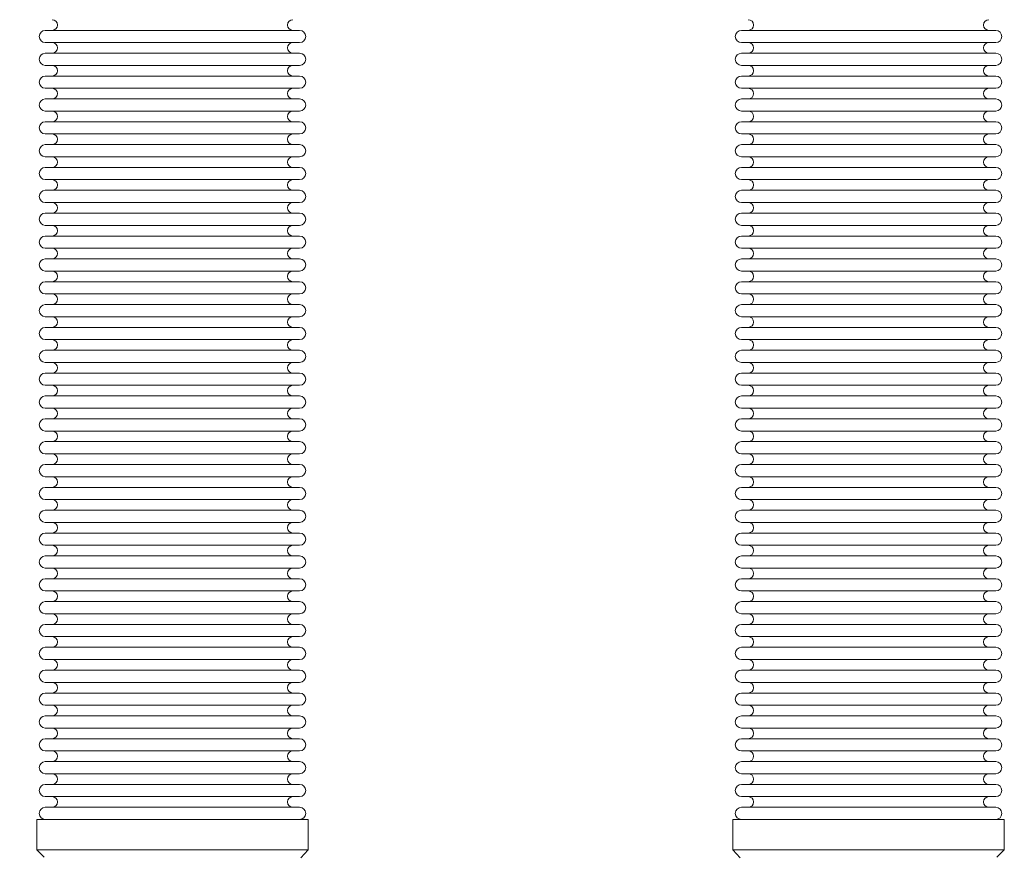
# Model space of a CAD drawing. Units: inches. Extents: x -223 to 347, y -715 to 165.
# Drawn here: x -13 to 13, y -453 to -431 of the extents above; entities that cross this region are included whole.
import ezdxf

# ---------------------------------------------------------------- set-up
doc = ezdxf.new("R2010")
doc.units = ezdxf.units.IN
doc.header["$MEASUREMENT"] = 0
doc.styles.get("Standard").update_dxf_attribs({"font": 'txt', "height": 0.5})
doc.dimstyles.get("Standard").update_dxf_attribs({"dimtxt": 0.5, "dimasz": 0.5, "dimexe": 0.5, "dimexo": 0.5, "dimgap": 0.09, "dimtad": 0, "dimtih": 1, "dimtoh": 1, "dimdec": 3, "dimzin": 0, "dimdsep": 46, "dimlunit": 4, "dimtxsty": 'Standard', "dimcen": 0.09, "dimadec": 0, "dimazin": 0, "dimtfac": 1, "dimtdec": 3, "dimtofl": 0, "dimtmove": 0, "dimatfit": 3, "dimfxl": 1, "dimtolj": 1, "dimtzin": 0, "dimarcsym": 0})

# ---------------------------------------------------------------- blocks, each defined once
blk = doc.blocks.new('*D71')
at = {"color": 0, "lineweight": -2, "transparency": 16777216}
for p, q in [((-3.496, -415.406), (-29.13, -415.406)), ((-28.63, -415.906), (-28.63, -437.819)), ((-28.63, -461.235), (-28.63, -439.321)), ((-22.238, -461.735), (-29.13, -461.735))]:
    blk.add_line(p, q, dxfattribs=at)
at = {"color": 0, "transparency": 16777216}
for points in [[(-28.714, -415.906), (-28.547, -415.906), (-28.63, -415.406)], [(-28.714, -461.235), (-28.547, -461.235), (-28.63, -461.735)]]:
    blk.add_solid(points, dxfattribs=at)
at = {"layer": 'Defpoints', "color": 0, "transparency": 16777216}
for p in [(-28.63, -415.406), (-2.996, -415.406), (-21.738, -461.735)]:
    blk.add_point(p, dxfattribs=at)
at = {"color": 0, "transparency": 16777216, "insert": (-28.63, -438.57), "char_height": 0.5, "attachment_point": 5}
blk.add_mtext('\\A1;3\'-10{\\H1x;\\S3/8;}" [1177 mm]', dxfattribs=at)

msp = doc.modelspace()

# ---------------------------------------------------------------- linework, layer by layer
at = {"color": 0, "linetype": 'Continuous', "lineweight": 0, "extrusion": (0, 1, -2.22045e-16)}
for p, q in [((-12.2854, -431.459), (-8.998, -431.459)), ((-8.998, -431.459), (-5.7106, -431.459)), ((5.7106, -431.459), (12.2854, -431.459)), ((-12.2854, -431.774), (-8.998, -431.774)), ((-8.998, -431.774), (-5.7106, -431.774)), ((5.7106, -431.774), (12.2854, -431.774)), ((-12.2854, -432.0495), (-8.998, -432.0495)), ((-8.998, -432.0495), (-5.7106, -432.0495)), ((5.7106, -432.0495), (12.2854, -432.0495)), ((-12.2854, -432.3645), (-8.998, -432.3645)), ((-8.998, -432.3645), (-5.7106, -432.3645)), ((5.7106, -432.3645), (12.2854, -432.3645)), ((-12.2854, -432.6401), (-8.998, -432.6401)), ((-8.998, -432.6401), (-5.7106, -432.6401)), ((5.7106, -432.6401), (12.2854, -432.6401)), ((-12.2854, -432.9551), (-8.998, -432.9551)), ((-8.998, -432.9551), (-5.7106, -432.9551)), ((5.7106, -432.9551), (12.2854, -432.9551)), ((-12.2854, -433.2306), (-8.998, -433.2306)), ((-8.998, -433.2306), (-5.7106, -433.2306)), ((5.7106, -433.2306), (12.2854, -433.2306)), ((-12.2854, -433.5456), (-8.998, -433.5456)), ((-8.998, -433.5456), (-5.7106, -433.5456)), ((5.7106, -433.5456), (12.2854, -433.5456)), ((-12.2854, -433.8212), (-8.998, -433.8212)), ((-8.998, -433.8212), (-5.7106, -433.8212)), ((5.7106, -433.8212), (12.2854, -433.8212)), ((-12.2854, -434.1362), (-8.998, -434.1362)), ((-8.998, -434.1362), (-5.7106, -434.1362)), ((5.7106, -434.1362), (12.2854, -434.1362)), ((-12.2854, -434.4117), (-8.998, -434.4117)), ((-8.998, -434.4117), (-5.7106, -434.4117)), ((5.7106, -434.4117), (12.2854, -434.4117)), ((-12.2854, -434.7267), (-8.998, -434.7267)), ((-8.998, -434.7267), (-5.7106, -434.7267)), ((5.7106, -434.7267), (12.2854, -434.7267)), ((-12.2854, -435.0023), (-8.998, -435.0023)), ((-8.998, -435.0023), (-5.7106, -435.0023)), ((5.7106, -435.0023), (12.2854, -435.0023)), ((-12.2854, -435.3173), (-8.998, -435.3173)), ((-8.998, -435.3173), (-5.7106, -435.3173)), ((5.7106, -435.3173), (12.2854, -435.3173)), ((-12.2854, -435.5929), (-8.998, -435.5929)), ((-8.998, -435.5929), (-5.7106, -435.5929)), ((5.7106, -435.5929), (12.2854, -435.5929)), ((-12.2854, -435.9078), (-8.998, -435.9078)), ((-8.998, -435.9078), (-5.7106, -435.9078)), ((5.7106, -435.9078), (12.2854, -435.9078)), ((-12.2854, -436.1834), (-8.998, -436.1834)), ((-8.998, -436.1834), (-5.7106, -436.1834)), ((5.7106, -436.1834), (12.2854, -436.1834)), ((-12.2854, -436.4984), (-8.998, -436.4984)), ((-8.998, -436.4984), (-5.7106, -436.4984)), ((5.7106, -436.4984), (12.2854, -436.4984)), ((-12.2854, -436.774), (-8.998, -436.774)), ((-8.998, -436.774), (-5.7106, -436.774)), ((5.7106, -436.774), (12.2854, -436.774)), ((-12.2854, -437.0889), (-8.998, -437.0889)), ((-8.998, -437.0889), (-5.7106, -437.0889)), ((5.7106, -437.0889), (12.2854, -437.0889)), ((-12.2854, -437.3645), (-8.998, -437.3645)), ((-8.998, -437.3645), (-5.7106, -437.3645)), ((5.7106, -437.3645), (12.2854, -437.3645)), ((-12.2854, -437.6795), (-8.998, -437.6795)), ((-8.998, -437.6795), (-5.7106, -437.6795)), ((5.7106, -437.6795), (12.2854, -437.6795)), ((-12.2854, -437.9551), (-8.998, -437.9551)), ((-8.998, -437.9551), (-5.7106, -437.9551)), ((5.7106, -437.9551), (12.2854, -437.9551)), ((-12.2854, -438.27), (-8.998, -438.27)), ((-8.998, -438.27), (-5.7106, -438.27)), ((5.7106, -438.27), (12.2854, -438.27)), ((-12.2854, -438.5456), (-8.998, -438.5456)), ((-8.998, -438.5456), (-5.7106, -438.5456)), ((5.7106, -438.5456), (12.2854, -438.5456)), ((-12.2854, -438.8606), (-8.998, -438.8606)), ((-8.998, -438.8606), (-5.7106, -438.8606)), ((5.7106, -438.8606), (12.2854, -438.8606)), ((-12.2854, -439.1362), (-8.998, -439.1362)), ((-8.998, -439.1362), (-5.7106, -439.1362)), ((5.7106, -439.1362), (12.2854, -439.1362)), ((-12.2854, -439.4511), (-8.998, -439.4511)), ((-8.998, -439.4511), (-5.7106, -439.4511)), ((5.7106, -439.4511), (12.2854, -439.4511)), ((-12.2854, -439.7267), (-8.998, -439.7267)), ((-8.998, -439.7267), (-5.7106, -439.7267)), ((5.7106, -439.7267), (12.2854, -439.7267)), ((-12.2854, -440.0417), (-8.998, -440.0417)), ((-8.998, -440.0417), (-5.7106, -440.0417)), ((5.7106, -440.0417), (12.2854, -440.0417)), ((-12.2854, -440.3173), (-8.998, -440.3173)), ((-8.998, -440.3173), (-5.7106, -440.3173)), ((5.7106, -440.3173), (12.2854, -440.3173)), ((-12.2854, -440.6322), (-8.998, -440.6322)), ((-8.998, -440.6322), (-5.7106, -440.6322)), ((5.7106, -440.6322), (12.2854, -440.6322)), ((-12.2854, -440.9078), (-8.998, -440.9078)), ((-8.998, -440.9078), (-5.7106, -440.9078)), ((5.7106, -440.9078), (12.2854, -440.9078)), ((-12.2854, -441.2228), (-8.998, -441.2228)), ((-8.998, -441.2228), (-5.7106, -441.2228)), ((5.7106, -441.2228), (12.2854, -441.2228)), ((-12.2854, -441.4984), (-8.998, -441.4984)), ((-8.998, -441.4984), (-5.7106, -441.4984)), ((5.7106, -441.4984), (12.2854, -441.4984)), ((-12.2854, -441.8133), (-8.998, -441.8133)), ((-8.998, -441.8133), (-5.7106, -441.8133)), ((5.7106, -441.8133), (12.2854, -441.8133)), ((-12.2854, -442.0889), (-8.998, -442.0889)), ((-8.998, -442.0889), (-5.7106, -442.0889)), ((5.7106, -442.0889), (12.2854, -442.0889)), ((-12.2854, -442.4039), (-8.998, -442.4039)), ((-8.998, -442.4039), (-5.7106, -442.4039)), ((5.7106, -442.4039), (12.2854, -442.4039)), ((-12.2854, -442.6795), (-8.998, -442.6795)), ((-8.998, -442.6795), (-5.7106, -442.6795)), ((5.7106, -442.6795), (12.2854, -442.6795)), ((-12.2854, -442.9944), (-8.998, -442.9944)), ((-8.998, -442.9944), (-5.7106, -442.9944)), ((5.7106, -442.9944), (12.2854, -442.9944)), ((-12.2854, -443.27), (-8.998, -443.27)), ((-8.998, -443.27), (-5.7106, -443.27)), ((5.7106, -443.27), (12.2854, -443.27)), ((-12.2854, -443.585), (-8.998, -443.585)), ((-8.998, -443.585), (-5.7106, -443.585)), ((5.7106, -443.585), (12.2854, -443.585)), ((-12.2854, -443.8606), (-8.998, -443.8606)), ((-8.998, -443.8606), (-5.7106, -443.8606)), ((5.7106, -443.8606), (12.2854, -443.8606)), ((-12.2854, -444.1755), (-8.998, -444.1755)), ((-8.998, -444.1755), (-5.7106, -444.1755)), ((5.7106, -444.1755), (12.2854, -444.1755)), ((-12.2854, -444.4511), (-8.998, -444.4511)), ((-8.998, -444.4511), (-5.7106, -444.4511)), ((5.7106, -444.4511), (12.2854, -444.4511)), ((-12.2854, -444.7661), (-8.998, -444.7661)), ((-8.998, -444.7661), (-5.7106, -444.7661)), ((5.7106, -444.7661), (12.2854, -444.7661)), ((-12.2854, -445.0417), (-8.998, -445.0417)), ((-8.998, -445.0417), (-5.7106, -445.0417)), ((5.7106, -445.0417), (12.2854, -445.0417)), ((-12.2854, -445.3566), (-8.998, -445.3566)), ((-8.998, -445.3566), (-5.7106, -445.3566)), ((5.7106, -445.3566), (12.2854, -445.3566)), ((-12.2854, -445.6322), (-8.998, -445.6322)), ((-8.998, -445.6322), (-5.7106, -445.6322)), ((5.7106, -445.6322), (12.2854, -445.6322)), ((-12.2854, -445.9472), (-8.998, -445.9472)), ((-8.998, -445.9472), (-5.7106, -445.9472)), ((5.7106, -445.9472), (12.2854, -445.9472)), ((-12.2854, -446.2228), (-8.998, -446.2228)), ((-8.998, -446.2228), (-5.7106, -446.2228)), ((5.7106, -446.2228), (12.2854, -446.2228)), ((-12.2854, -446.5377), (-8.998, -446.5377)), ((-8.998, -446.5377), (-5.7106, -446.5377)), ((5.7106, -446.5377), (12.2854, -446.5377)), ((-12.2854, -446.8133), (-8.998, -446.8133)), ((-8.998, -446.8133), (-5.7106, -446.8133)), ((5.7106, -446.8133), (12.2854, -446.8133)), ((-12.2854, -447.1283), (-8.998, -447.1283)), ((-8.998, -447.1283), (-5.7106, -447.1283)), ((5.7106, -447.1283), (12.2854, -447.1283)), ((-12.2854, -447.4039), (-8.998, -447.4039)), ((-8.998, -447.4039), (-5.7106, -447.4039)), ((5.7106, -447.4039), (12.2854, -447.4039)), ((-12.2854, -447.7188), (-8.998, -447.7188)), ((-8.998, -447.7188), (-5.7106, -447.7188)), ((5.7106, -447.7188), (12.2854, -447.7188)), ((-12.2854, -447.9944), (-8.998, -447.9944)), ((-8.998, -447.9944), (-5.7106, -447.9944)), ((5.7106, -447.9944), (12.2854, -447.9944)), ((-12.2854, -448.3094), (-8.998, -448.3094)), ((-8.998, -448.3094), (-5.7106, -448.3094)), ((5.7106, -448.3094), (12.2854, -448.3094)), ((-12.2854, -448.585), (-8.998, -448.585)), ((-8.998, -448.585), (-5.7106, -448.585)), ((5.7106, -448.585), (12.2854, -448.585)), ((-12.2854, -448.8999), (-8.998, -448.8999)), ((-8.998, -448.8999), (-5.7106, -448.8999)), ((5.7106, -448.8999), (12.2854, -448.8999)), ((-12.2854, -449.1755), (-8.998, -449.1755)), ((-8.998, -449.1755), (-5.7106, -449.1755)), ((5.7106, -449.1755), (12.2854, -449.1755)), ((-12.2854, -449.4905), (-8.998, -449.4905)), ((-8.998, -449.4905), (-5.7106, -449.4905)), ((5.7106, -449.4905), (12.2854, -449.4905)), ((-12.2854, -449.7661), (-8.998, -449.7661)), ((-8.998, -449.7661), (-5.7106, -449.7661)), ((5.7106, -449.7661), (12.2854, -449.7661)), ((-12.2854, -450.081), (-8.998, -450.081)), ((-8.998, -450.081), (-5.7106, -450.081)), ((5.7106, -450.081), (12.2854, -450.081)), ((-12.2854, -450.3566), (-8.998, -450.3566)), ((-8.998, -450.3566), (-5.7106, -450.3566)), ((5.7106, -450.3566), (12.2854, -450.3566)), ((-12.2854, -450.6716), (-8.998, -450.6716)), ((-8.998, -450.6716), (-5.7106, -450.6716)), ((5.7106, -450.6716), (12.2854, -450.6716)), ((-12.2854, -450.9472), (-8.998, -450.9472)), ((-8.998, -450.9472), (-5.7106, -450.9472)), ((5.7106, -450.9472), (12.2854, -450.9472)), ((-12.2854, -451.2621), (-8.998, -451.2621)), ((-8.998, -451.2621), (-5.7106, -451.2621)), ((5.7106, -451.2621), (12.2854, -451.2621)), ((-12.2854, -451.5377), (-8.998, -451.5377)), ((-8.998, -451.5377), (-5.7106, -451.5377)), ((5.7106, -451.5377), (12.2854, -451.5377)), ((-12.5079, -451.8527), (-5.4882, -451.8527)), ((-12.5079, -451.8527), (-12.5079, -452.6401)), ((-5.4882, -451.8527), (-5.4882, -452.6401)), ((12.5079, -451.8527), (5.4882, -451.8527)), ((5.4882, -452.6401), (5.4882, -451.8527)), ((12.5079, -452.6401), (12.5079, -451.8527)), ((-12.3142, -452.8308), (-12.5079, -452.6401)), ((-12.0139, -452.6401), (-11.7128, -452.6401)), ((-7.9709, -452.6401), (-7.2011, -452.6401)), ((-6.4136, -452.6401), (-5.831, -452.6401)), ((-5.4882, -452.6401), (-5.6815, -452.8403)), ((-5.6387, -452.6401), (-5.4942, -452.6401)), ((5.6815, -452.8403), (5.4882, -452.6401)), ((5.6387, -452.6401), (5.4942, -452.6401)), ((6.4136, -452.6401), (5.831, -452.6401)), ((7.9709, -452.6401), (7.2011, -452.6401)), ((12.0139, -452.6401), (11.7128, -452.6401)), ((12.5079, -452.6401), (12.3142, -452.8308))]:
    msp.add_line(p, q, dxfattribs=at)
at = {"color": 0, "linetype": 'Continuous', "lineweight": 0, "extrusion": (0, -2.22045e-16, -1)}
for centre, radius, start, end in [((12.1083, -431.3212), 0.1378, 90, 270), ((5.8878, -431.3212), 0.1378, 270, 90), ((-5.8878, -431.3212), 0.1378, 90, 270), ((-12.1083, -431.3212), 0.1378, 270, 90), ((12.2854, -431.6165), 0.1575, 270, 90), ((5.7106, -431.6165), 0.1575, 90, 270), ((-5.7106, -431.6165), 0.1575, 270, 90), ((-12.2854, -431.6165), 0.1575, 90, 270), ((12.1083, -431.9117), 0.1378, 90, 270), ((5.8878, -431.9117), 0.1378, 270, 90), ((-5.8878, -431.9117), 0.1378, 90, 270), ((-12.1083, -431.9117), 0.1378, 270, 90), ((12.2854, -432.207), 0.1575, 270, 90), ((5.7106, -432.207), 0.1575, 90, 270), ((-5.7106, -432.207), 0.1575, 270, 90), ((-12.2854, -432.207), 0.1575, 90, 270), ((12.1083, -432.5023), 0.1378, 90, 270), ((5.8878, -432.5023), 0.1378, 270, 90), ((-5.8878, -432.5023), 0.1378, 90, 270), ((-12.1083, -432.5023), 0.1378, 270, 90), ((12.2854, -432.7976), 0.1575, 270, 90), ((5.7106, -432.7976), 0.1575, 90, 270), ((-5.7106, -432.7976), 0.1575, 270, 90), ((-12.2854, -432.7976), 0.1575, 90, 270), ((12.1083, -433.0929), 0.1378, 90, 270), ((5.8878, -433.0929), 0.1378, 270, 90), ((-5.8878, -433.0929), 0.1378, 90, 270), ((-12.1083, -433.0929), 0.1378, 270, 90), ((12.2854, -433.3881), 0.1575, 270, 90), ((5.7106, -433.3881), 0.1575, 90, 270), ((-5.7106, -433.3881), 0.1575, 270, 90), ((-12.2854, -433.3881), 0.1575, 90, 270), ((12.1083, -433.6834), 0.1378, 90, 270), ((5.8878, -433.6834), 0.1378, 270, 90), ((-5.8878, -433.6834), 0.1378, 90, 270), ((-12.1083, -433.6834), 0.1378, 270, 90), ((12.2854, -433.9787), 0.1575, 270, 90), ((5.7106, -433.9787), 0.1575, 90, 270), ((-5.7106, -433.9787), 0.1575, 270, 90), ((-12.2854, -433.9787), 0.1575, 90, 270), ((12.1083, -434.274), 0.1378, 90, 270), ((5.8878, -434.274), 0.1378, 270, 90), ((-5.8878, -434.274), 0.1378, 90, 270), ((-12.1083, -434.274), 0.1378, 270, 90), ((12.2854, -434.5692), 0.1575, 270, 90), ((5.7106, -434.5692), 0.1575, 90, 270), ((-5.7106, -434.5692), 0.1575, 270, 90), ((-12.2854, -434.5692), 0.1575, 90, 270), ((12.1083, -434.8645), 0.1378, 90, 270), ((5.8878, -434.8645), 0.1378, 270, 90), ((-5.8878, -434.8645), 0.1378, 90, 270), ((-12.1083, -434.8645), 0.1378, 270, 90), ((12.2854, -435.1598), 0.1575, 270, 90), ((5.7106, -435.1598), 0.1575, 90, 270), ((-5.7106, -435.1598), 0.1575, 270, 90), ((-12.2854, -435.1598), 0.1575, 90, 270), ((12.1083, -435.4551), 0.1378, 90, 270), ((5.8878, -435.4551), 0.1378, 270, 90), ((-5.8878, -435.4551), 0.1378, 90, 270), ((-12.1083, -435.4551), 0.1378, 270, 90), ((12.2854, -435.7503), 0.1575, 270, 90), ((5.7106, -435.7503), 0.1575, 90, 270), ((-5.7106, -435.7503), 0.1575, 270, 90), ((-12.2854, -435.7503), 0.1575, 90, 270), ((12.1083, -436.0456), 0.1378, 90, 270), ((5.8878, -436.0456), 0.1378, 270, 90), ((-5.8878, -436.0456), 0.1378, 90, 270), ((-12.1083, -436.0456), 0.1378, 270, 90), ((12.2854, -436.3409), 0.1575, 270, 90), ((5.7106, -436.3409), 0.1575, 90, 270), ((-5.7106, -436.3409), 0.1575, 270, 90), ((-12.2854, -436.3409), 0.1575, 90, 270), ((12.1083, -436.6362), 0.1378, 90, 270), ((5.8878, -436.6362), 0.1378, 270, 90), ((-5.8878, -436.6362), 0.1378, 90, 270), ((-12.1083, -436.6362), 0.1378, 270, 90), ((12.2854, -436.9314), 0.1575, 270, 90), ((5.7106, -436.9314), 0.1575, 90, 270), ((-5.7106, -436.9314), 0.1575, 270, 90), ((-12.2854, -436.9314), 0.1575, 90, 270), ((12.1083, -437.2267), 0.1378, 90, 270), ((5.8878, -437.2267), 0.1378, 270, 90), ((-5.8878, -437.2267), 0.1378, 90, 270), ((-12.1083, -437.2267), 0.1378, 270, 90), ((12.2854, -437.522), 0.1575, 270, 90), ((5.7106, -437.522), 0.1575, 90, 270), ((-5.7106, -437.522), 0.1575, 270, 90), ((-12.2854, -437.522), 0.1575, 90, 270), ((12.1083, -437.8173), 0.1378, 90, 270), ((5.8878, -437.8173), 0.1378, 270, 90), ((-5.8878, -437.8173), 0.1378, 90, 270), ((-12.1083, -437.8173), 0.1378, 270, 90), ((12.2854, -438.1125), 0.1575, 270, 90), ((5.7106, -438.1125), 0.1575, 90, 270), ((-5.7106, -438.1125), 0.1575, 270, 90), ((-12.2854, -438.1125), 0.1575, 90, 270), ((12.1083, -438.4078), 0.1378, 90, 270), ((5.8878, -438.4078), 0.1378, 270, 90), ((-5.8878, -438.4078), 0.1378, 90, 270), ((-12.1083, -438.4078), 0.1378, 270, 90), ((12.2854, -438.7031), 0.1575, 270, 90), ((5.7106, -438.7031), 0.1575, 90, 270), ((-5.7106, -438.7031), 0.1575, 270, 90), ((-12.2854, -438.7031), 0.1575, 90, 270), ((12.1083, -438.9984), 0.1378, 90, 270), ((5.8878, -438.9984), 0.1378, 270, 90), ((-5.8878, -438.9984), 0.1378, 90, 270), ((-12.1083, -438.9984), 0.1378, 270, 90), ((12.2854, -439.2936), 0.1575, 270, 90), ((5.7106, -439.2936), 0.1575, 90, 270), ((-5.7106, -439.2936), 0.1575, 270, 90), ((-12.2854, -439.2936), 0.1575, 90, 270), ((12.1083, -439.5889), 0.1378, 90, 270), ((5.8878, -439.5889), 0.1378, 270, 90), ((-5.8878, -439.5889), 0.1378, 90, 270), ((-12.1083, -439.5889), 0.1378, 270, 90), ((12.2854, -439.8842), 0.1575, 270, 90), ((5.7106, -439.8842), 0.1575, 90, 270), ((-5.7106, -439.8842), 0.1575, 270, 90), ((-12.2854, -439.8842), 0.1575, 90, 270), ((12.1083, -440.1795), 0.1378, 90, 270), ((5.8878, -440.1795), 0.1378, 270, 90), ((-5.8878, -440.1795), 0.1378, 90, 270), ((-12.1083, -440.1795), 0.1378, 270, 90), ((12.2854, -440.4747), 0.1575, 270, 90), ((5.7106, -440.4747), 0.1575, 90, 270), ((-5.7106, -440.4747), 0.1575, 270, 90), ((-12.2854, -440.4747), 0.1575, 90, 270), ((12.1083, -440.77), 0.1378, 90, 270), ((5.8878, -440.77), 0.1378, 270, 90), ((-5.8878, -440.77), 0.1378, 90, 270), ((-12.1083, -440.77), 0.1378, 270, 90), ((12.2854, -441.0653), 0.1575, 270, 90), ((5.7106, -441.0653), 0.1575, 90, 270), ((-5.7106, -441.0653), 0.1575, 270, 90), ((-12.2854, -441.0653), 0.1575, 90, 270), ((12.1083, -441.3606), 0.1378, 90, 270), ((5.8878, -441.3606), 0.1378, 270, 90), ((-5.8878, -441.3606), 0.1378, 90, 270), ((-12.1083, -441.3606), 0.1378, 270, 90), ((12.2854, -441.6558), 0.1575, 270, 90), ((5.7106, -441.6558), 0.1575, 90, 270), ((-5.7106, -441.6558), 0.1575, 270, 90), ((-12.2854, -441.6558), 0.1575, 90, 270), ((12.1083, -441.9511), 0.1378, 90, 270), ((5.8878, -441.9511), 0.1378, 270, 90), ((-5.8878, -441.9511), 0.1378, 90, 270), ((-12.1083, -441.9511), 0.1378, 270, 90), ((12.2854, -442.2464), 0.1575, 270, 90), ((5.7106, -442.2464), 0.1575, 90, 270), ((-5.7106, -442.2464), 0.1575, 270, 90), ((-12.2854, -442.2464), 0.1575, 90, 270), ((12.1083, -442.5417), 0.1378, 90, 270), ((5.8878, -442.5417), 0.1378, 270, 90), ((-5.8878, -442.5417), 0.1378, 90, 270), ((-12.1083, -442.5417), 0.1378, 270, 90), ((12.2854, -442.8369), 0.1575, 270, 90), ((5.7106, -442.8369), 0.1575, 90, 270), ((-5.7106, -442.8369), 0.1575, 270, 90), ((-12.2854, -442.8369), 0.1575, 90, 270), ((12.1083, -443.1322), 0.1378, 90, 270), ((5.8878, -443.1322), 0.1378, 270, 90), ((-5.8878, -443.1322), 0.1378, 90, 270), ((-12.1083, -443.1322), 0.1378, 270, 90), ((12.2854, -443.4275), 0.1575, 270, 90), ((5.7106, -443.4275), 0.1575, 90, 270), ((-5.7106, -443.4275), 0.1575, 270, 90), ((-12.2854, -443.4275), 0.1575, 90, 270), ((12.1083, -443.7228), 0.1378, 90, 270), ((5.8878, -443.7228), 0.1378, 270, 90), ((-5.8878, -443.7228), 0.1378, 90, 270), ((-12.1083, -443.7228), 0.1378, 270, 90), ((12.2854, -444.018), 0.1575, 270, 90), ((5.7106, -444.018), 0.1575, 90, 270), ((-5.7106, -444.018), 0.1575, 270, 90), ((-12.2854, -444.018), 0.1575, 90, 270), ((12.1083, -444.3133), 0.1378, 90, 270), ((5.8878, -444.3133), 0.1378, 270, 90), ((-5.8878, -444.3133), 0.1378, 90, 270), ((-12.1083, -444.3133), 0.1378, 270, 90), ((12.2854, -444.6086), 0.1575, 270, 90), ((5.7106, -444.6086), 0.1575, 90, 270), ((-5.7106, -444.6086), 0.1575, 270, 90), ((-12.2854, -444.6086), 0.1575, 90, 270), ((12.1083, -444.9039), 0.1378, 90, 270), ((5.8878, -444.9039), 0.1378, 270, 90), ((-5.8878, -444.9039), 0.1378, 90, 270), ((-12.1083, -444.9039), 0.1378, 270, 90), ((12.2854, -445.1991), 0.1575, 270, 90), ((5.7106, -445.1991), 0.1575, 90, 270), ((-5.7106, -445.1991), 0.1575, 270, 90), ((-12.2854, -445.1991), 0.1575, 90, 270), ((12.1083, -445.4944), 0.1378, 90, 270), ((5.8878, -445.4944), 0.1378, 270, 90), ((-5.8878, -445.4944), 0.1378, 90, 270), ((-12.1083, -445.4944), 0.1378, 270, 90), ((12.2854, -445.7897), 0.1575, 270, 90), ((5.7106, -445.7897), 0.1575, 90, 270), ((-5.7106, -445.7897), 0.1575, 270, 90), ((-12.2854, -445.7897), 0.1575, 90, 270), ((12.1083, -446.085), 0.1378, 90, 270), ((5.8878, -446.085), 0.1378, 270, 90), ((-5.8878, -446.085), 0.1378, 90, 270), ((-12.1083, -446.085), 0.1378, 270, 90), ((12.2854, -446.3803), 0.1575, 270, 90), ((5.7106, -446.3803), 0.1575, 90, 270), ((-5.7106, -446.3803), 0.1575, 270, 90), ((-12.2854, -446.3803), 0.1575, 90, 270), ((12.1083, -446.6755), 0.1378, 90, 270), ((5.8878, -446.6755), 0.1378, 270, 90), ((-5.8878, -446.6755), 0.1378, 90, 270), ((-12.1083, -446.6755), 0.1378, 270, 90), ((12.2854, -446.9708), 0.1575, 270, 90), ((5.7106, -446.9708), 0.1575, 90, 270), ((-5.7106, -446.9708), 0.1575, 270, 90), ((-12.2854, -446.9708), 0.1575, 90, 270), ((12.1083, -447.2661), 0.1378, 90, 270), ((5.8878, -447.2661), 0.1378, 270, 90), ((-5.8878, -447.2661), 0.1378, 90, 270), ((-12.1083, -447.2661), 0.1378, 270, 90), ((12.2854, -447.5614), 0.1575, 270, 90), ((5.7106, -447.5614), 0.1575, 90, 270), ((-5.7106, -447.5614), 0.1575, 270, 90), ((-12.2854, -447.5614), 0.1575, 90, 270), ((12.1083, -447.8566), 0.1378, 90, 270), ((5.8878, -447.8566), 0.1378, 270, 90), ((-5.8878, -447.8566), 0.1378, 90, 270), ((-12.1083, -447.8566), 0.1378, 270, 90), ((12.2854, -448.1519), 0.1575, 270, 90), ((5.7106, -448.1519), 0.1575, 90, 270), ((-5.7106, -448.1519), 0.1575, 270, 90), ((-12.2854, -448.1519), 0.1575, 90, 270), ((12.1083, -448.4472), 0.1378, 90, 270), ((5.8878, -448.4472), 0.1378, 270, 90), ((-5.8878, -448.4472), 0.1378, 90, 270), ((-12.1083, -448.4472), 0.1378, 270, 90), ((12.2854, -448.7425), 0.1575, 270, 90), ((5.7106, -448.7425), 0.1575, 90, 270), ((-5.7106, -448.7425), 0.1575, 270, 90), ((-12.2854, -448.7425), 0.1575, 90, 270), ((12.1083, -449.0377), 0.1378, 90, 270), ((5.8878, -449.0377), 0.1378, 270, 90), ((-5.8878, -449.0377), 0.1378, 90, 270), ((-12.1083, -449.0377), 0.1378, 270, 90), ((12.2854, -449.333), 0.1575, 270, 90), ((5.7106, -449.333), 0.1575, 90, 270), ((-5.7106, -449.333), 0.1575, 270, 90), ((-12.2854, -449.333), 0.1575, 90, 270), ((12.1083, -449.6283), 0.1378, 90, 270), ((5.8878, -449.6283), 0.1378, 270, 90), ((-5.8878, -449.6283), 0.1378, 90, 270), ((-12.1083, -449.6283), 0.1378, 270, 90), ((12.2854, -449.9236), 0.1575, 270, 90), ((5.7106, -449.9236), 0.1575, 90, 270), ((-5.7106, -449.9236), 0.1575, 270, 90), ((-12.2854, -449.9236), 0.1575, 90, 270), ((12.1083, -450.2188), 0.1378, 90, 270), ((5.8878, -450.2188), 0.1378, 270, 90), ((-5.8878, -450.2188), 0.1378, 90, 270), ((-12.1083, -450.2188), 0.1378, 270, 90), ((12.2854, -450.5141), 0.1575, 270, 90), ((5.7106, -450.5141), 0.1575, 90, 270), ((-5.7106, -450.5141), 0.1575, 270, 90), ((-12.2854, -450.5141), 0.1575, 90, 270), ((12.1083, -450.8094), 0.1378, 90, 270), ((5.8878, -450.8094), 0.1378, 270, 90), ((-5.8878, -450.8094), 0.1378, 90, 270), ((-12.1083, -450.8094), 0.1378, 270, 90), ((12.2854, -451.1047), 0.1575, 270, 90), ((5.7106, -451.1047), 0.1575, 90, 270), ((-5.7106, -451.1047), 0.1575, 270, 90), ((-12.2854, -451.1047), 0.1575, 90, 270), ((12.1083, -451.3999), 0.1378, 90, 270), ((5.8878, -451.3999), 0.1378, 270, 90), ((-5.8878, -451.3999), 0.1378, 90, 270), ((-12.1083, -451.3999), 0.1378, 270, 90), ((12.2854, -451.6952), 0.1575, 270, 90), ((5.7106, -451.6952), 0.1575, 90, 270), ((-5.7106, -451.6952), 0.1575, 270, 90), ((-12.2854, -451.6952), 0.1575, 90, 270)]:
    msp.add_arc(centre, radius, start, end, dxfattribs=at)
at = {"color": 0, "linetype": 'Continuous', "lineweight": 0}
for points, knots in [([(-12.0139, -452.6401), (-12.0809, -452.6401), (-12.1418, -452.6401), (-12.3832, -452.6401), (-12.4894, -452.6401), (-12.5072, -452.6401), (-12.5079, -452.6401), (-12.5079, -452.6401)], [76.6053319, 76.6053319, 76.6053319, 76.6053319, 77.5692434, 77.5692434, 80.8920795, 80.8920795, 81.1921752, 81.1921752, 81.1921752, 81.1921752]), ([(-7.9709, -452.6401), (-8.268, -452.6401), (-8.5917, -452.6401), (-9.4273, -452.6401), (-9.8801, -452.6401), (-10.6889, -452.6401), (-11.0774, -452.6401), (-11.517, -452.6401), (-11.6185, -452.6401), (-11.7128, -452.6401)], [65.5243226, 65.5243226, 65.5243226, 65.5243226, 67.717232, 67.717232, 70.8447109, 70.8447109, 74.21663, 74.21663, 75.3158012, 75.3158012, 75.3158012, 75.3158012]), ([(-6.4136, -452.6401), (-6.4416, -452.6401), (-6.4702, -452.6401), (-6.7087, -452.6401), (-6.9446, -452.6401), (-7.2011, -452.6401)], [60.9495867, 60.9495867, 60.9495867, 60.9495867, 61.2577255, 61.2577255, 63.4696705, 63.4696705, 63.4696705, 63.4696705]), ([(-5.6387, -452.6401), (-5.671, -452.6401), (-5.7084, -452.6401), (-5.7759, -452.6401), (-5.8026, -452.6401), (-5.831, -452.6401)], [57.0023616, 57.0023616, 57.0023616, 57.0023616, 57.8453405, 57.8453405, 58.3405932, 58.3405932, 58.3405932, 58.3405932]), ([(-5.4882, -452.6401), (-5.4882, -452.6401), (-5.4882, -452.6401), (-5.4882, -452.6401), (-5.4882, -452.6401), (-5.4902, -452.6401), (-5.4942, -452.6401)], [54.38854902, 54.38854902, 54.38854902, 54.38854902, 54.38942909, 54.38942909, 54.38942909, 54.91056902, 54.91056902, 54.91056902, 54.91056902]), ([(5.4882, -452.6401), (5.4882, -452.6401), (5.4882, -452.6401), (5.4882, -452.6401), (5.4882, -452.6401), (5.4902, -452.6401), (5.4942, -452.6401)], [54.38854884, 54.38854884, 54.38854884, 54.38854884, 54.3894289, 54.3894289, 54.3894289, 54.91056884, 54.91056884, 54.91056884, 54.91056884]), ([(5.6387, -452.6401), (5.671, -452.6401), (5.7084, -452.6401), (5.7759, -452.6401), (5.8026, -452.6401), (5.831, -452.6401)], [57.0023614, 57.0023614, 57.0023614, 57.0023614, 57.8453403, 57.8453403, 58.340593, 58.340593, 58.340593, 58.340593]), ([(6.4136, -452.6401), (6.4416, -452.6401), (6.4702, -452.6401), (6.7087, -452.6401), (6.9446, -452.6401), (7.2011, -452.6401)], [60.9495865, 60.9495865, 60.9495865, 60.9495865, 61.2577253, 61.2577253, 63.4696703, 63.4696703, 63.4696703, 63.4696703]), ([(7.9709, -452.6401), (8.268, -452.6401), (8.5917, -452.6401), (9.4273, -452.6401), (9.8801, -452.6401), (10.6889, -452.6401), (11.0774, -452.6401), (11.517, -452.6401), (11.6185, -452.6401), (11.7128, -452.6401)], [65.5243224, 65.5243224, 65.5243224, 65.5243224, 67.7172318, 67.7172318, 70.8447107, 70.8447107, 74.2166298, 74.2166298, 75.3158009, 75.3158009, 75.3158009, 75.3158009]), ([(12.0139, -452.6401), (12.0809, -452.6401), (12.1418, -452.6401), (12.3832, -452.6401), (12.4894, -452.6401), (12.5072, -452.6401), (12.5079, -452.6401), (12.5079, -452.6401)], [76.6053316, 76.6053316, 76.6053316, 76.6053316, 77.5692431, 77.5692431, 80.8920792, 80.8920792, 81.1921749, 81.1921749, 81.1921749, 81.1921749])]:
    msp.add_open_spline(points, degree=3, knots=knots, dxfattribs=at)

# ---------------------------------------------------------------- dimensions: what is measured, and where the dimension line sits
dim = msp.add_linear_dim(base=(-28.6303, -415.4058), p1=(-21.7382, -461.7347), p2=(-2.9956, -415.4058), angle=90, dimstyle='Standard')
dim.commit()
dim.dimension.update_dxf_attribs({"geometry": '*D71', "text_midpoint": (-28.6303, -438.5703)})

doc.saveas('drawing.dxf')
